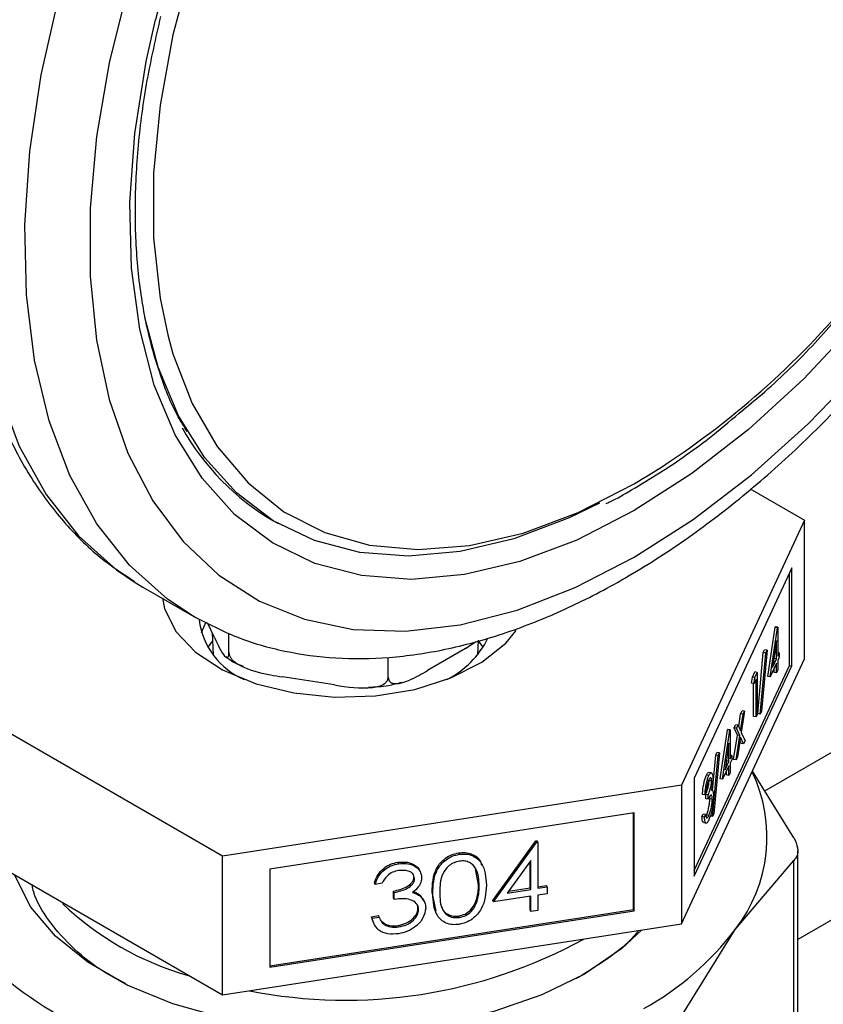
# Model space of a CAD drawing. Extents: x 0.4 to 10.6, y 0.4 to 8.1.
# Drawn here: x 3.9 to 4, y 5.5 to 5.6 of the extents above; entities that cross this region are included whole.
import ezdxf

# ---------------------------------------------------------------- set-up
doc = ezdxf.new("R2010")
doc.units = 0
doc.linetypes.add('SLD-SOLID', pattern=[0])
doc.layers.get('0').update_dxf_attribs({"linetype": 'CONTINUOUS'})

msp = doc.modelspace()

# ---------------------------------------------------------------- linework, layer by layer
at = {"color": 7, "linetype": 'SLD-SOLID'}
for p, q in [((3.970115341356912, 5.578383974205153), (3.974272422702658, 5.575984142226113)), ((3.933614823350132, 5.575935705846421), (3.933968376740725, 5.575731603818465)), ((3.974272422702658, 5.575984142226113), (3.964858380244797, 5.55570189773552)), ((3.974272422702661, 5.565369111671552), (3.974272422702658, 5.575984142226113)), ((3.973302019015689, 5.572339190362777), (3.965828783931824, 5.556238351452599)), ((3.973111876136497, 5.564862069973046), (3.973111876136501, 5.571929533790573)), ((3.973302019015687, 5.564832657954465), (3.973302019015689, 5.572339190362777)), ((3.923037308260771, 5.571229930818693), (3.923624403432007, 5.570878028180939)), ((3.923624403432008, 5.570878028180941), (3.927513490728534, 5.568632905873428)), ((3.92843600206829, 5.568182322670803), (3.928093755010335, 5.567361064108472)), ((3.929106720098852, 5.567003936929171), (3.928583171103348, 5.568131906000611)), ((3.928939172360145, 5.567364913015218), (3.929010854454694, 5.565689305190737)), ((3.930208306591582, 5.565855416321356), (3.930208306591582, 5.567350024306075)), ((3.971461258427099, 5.564040354846433), (3.972017488472263, 5.567794030465327)), ((3.97165140130629, 5.564010942827852), (3.972207631351451, 5.567764618446746)), ((3.972017488472263, 5.567794030465327), (3.972036063493952, 5.567834049737926)), ((3.972207631351451, 5.567764618446746), (3.972017488472263, 5.567794030465327)), ((3.972226206373143, 5.567804637719344), (3.972036063493952, 5.567834049737926)), ((3.972207631351451, 5.567764618446746), (3.972226206373143, 5.567804637719344)), ((3.972226206373143, 5.567804637719344), (3.972226206373143, 5.565579057069141)), ((3.948328343774586, 5.566161616188751), (3.949118567911184, 5.566713959247727)), ((3.949266621436263, 5.565689305190737), (3.949314154624372, 5.566800419234193)), ((3.949679526447861, 5.566261515340927), (3.949325767817744, 5.566760512541727)), ((3.972134760112508, 5.566778178825174), (3.971831027889682, 5.564727658038924)), ((3.972134760112508, 5.565382039111737), (3.972134760112508, 5.566778178825174)), ((3.948328343774586, 5.566161616188751), (3.945417092954833, 5.564480986863705)), ((3.970690497087455, 5.561184555681657), (3.971116701980775, 5.565853315630437)), ((3.970880639966646, 5.561155143663076), (3.971306844859966, 5.565823903611856)), ((3.971403190027421, 5.566031476102694), (3.9709769851341, 5.561362716153913)), ((3.971116701980775, 5.565853315630437), (3.97121304714823, 5.566060888121275)), ((3.971306844859966, 5.565823903611856), (3.971116701980775, 5.565853315630437)), ((3.971403190027421, 5.566031476102694), (3.97121304714823, 5.566060888121275)), ((3.971306844859966, 5.565823903611856), (3.971403190027421, 5.566031476102694)), ((3.972343780136819, 5.56583236587152), (3.972226206373143, 5.565850552625274)), ((3.972226206373143, 5.565579057069141), (3.972343780136819, 5.56583236587152)), ((3.972343780136819, 5.56583236587152), (3.972343780136819, 5.565502650219639)), ((3.929724695487617, 5.550267286703556), (3.904005053188298, 5.565114920162175)), ((3.942407502687762, 5.563968398601942), (3.942407502687762, 5.56549407630943)), ((3.964858380244798, 5.545086867180957), (3.974272422702661, 5.565369111671552)), ((3.965828783931823, 5.54917088763507), (3.973111876136497, 5.564862069973046)), ((3.965828783931822, 5.548731819044286), (3.973302019015687, 5.564832657954465)), ((3.972134760112509, 5.565052323459853), (3.97165140130629, 5.564010942827852)), ((3.971831027889682, 5.564727658038924), (3.972134760112508, 5.565382039111737)), ((3.971926547899441, 5.565372521345466), (3.971944617233317, 5.565411451130317)), ((3.971944617233317, 5.565411451130317), (3.971944617233317, 5.565494508878963)), ((3.972134760112508, 5.565382039111737), (3.971944617233317, 5.565411451130317)), ((3.972134760112507, 5.564310463243119), (3.972134760112509, 5.565052323459853)), ((3.972343780136819, 5.565502650219639), (3.972226206373143, 5.565249341417259)), ((3.972226206373143, 5.565249341417259), (3.972226206373143, 5.564507481200526)), ((3.973111876136497, 5.564862069973046), (3.973302019015687, 5.564832657954465)), ((3.970280009520182, 5.56396826036165), (3.970468413311625, 5.564374170126573)), ((3.970658556190816, 5.564344758107992), (3.970468413311625, 5.564374170126573)), ((3.970470152399372, 5.56393884834307), (3.970658556190816, 5.564344758107992)), ((3.970658556190816, 5.564344758107992), (3.970658556190815, 5.561130030502142)), ((3.971944617233319, 5.564339875261702), (3.971944617233318, 5.564642666887646)), ((3.972134760112507, 5.564310463243119), (3.971944617233319, 5.564339875261702)), ((3.972226206373143, 5.564507481200526), (3.972134760112507, 5.564310463243119)), ((3.938296325927961, 5.563379519730165), (3.934319483351383, 5.563994672757475)), ((3.970220202032756, 5.563509691447448), (3.970280009520182, 5.56396826036165)), ((3.970410344911947, 5.563480279428867), (3.970220202032756, 5.563509691447448)), ((3.970470152399372, 5.56393884834307), (3.970280009520182, 5.56396826036165)), ((3.970376967050989, 5.560962424563319), (3.970376967050989, 5.563485442442442)), ((3.970410344911947, 5.563480279428867), (3.970470152399372, 5.56393884834307)), ((3.970567109930179, 5.563818024498705), (3.970410344911947, 5.563480279428867)), ((3.97056710993018, 5.560933012544736), (3.970567109930179, 5.563818024498705)), ((3.97165140130629, 5.564010942827852), (3.971461258427099, 5.564040354846433)), ((3.969233585826534, 5.560201625455841), (3.969379835392048, 5.56116336125725)), ((3.969378308541915, 5.559873530856645), (3.969569978271238, 5.561133949238667)), ((3.969379835392048, 5.56116336125725), (3.96948863194767, 5.561397759853894)), ((3.969569978271238, 5.561133949238667), (3.969379835392048, 5.56116336125725)), ((3.96967877482686, 5.561368347835313), (3.969432808880285, 5.559750747036878)), ((3.96967877482686, 5.561368347835313), (3.96948863194767, 5.561397759853894)), ((3.969569978271238, 5.561133949238667), (3.96967877482686, 5.561368347835313)), ((3.970658556190815, 5.561130030502142), (3.97056710993018, 5.560933012544736)), ((3.970880639966646, 5.561155143663076), (3.970690497087455, 5.561184555681657)), ((3.9709769851341, 5.561362716153913), (3.970880639966646, 5.561155143663076)), ((3.968887699377778, 5.560103070419514), (3.968996495933401, 5.56033746901616)), ((3.969186638812592, 5.560308056997579), (3.968996495933401, 5.56033746901616)), ((3.969077842256968, 5.560073658400934), (3.969186638812592, 5.560308056997579)), ((3.969186638812592, 5.560308056997579), (3.969378308541915, 5.559873530856645)), ((3.97056710993018, 5.560933012544736), (3.970376967050989, 5.560962424563319)), ((3.967816471753188, 5.556187781972696), (3.96837270179835, 5.55994145759159)), ((3.968006614632378, 5.556158369954114), (3.968562844677539, 5.559912045573009)), ((3.96837270179835, 5.55994145759159), (3.968391276820041, 5.559981476864188)), ((3.968562844677539, 5.559912045573009), (3.96837270179835, 5.55994145759159)), ((3.968581419699231, 5.559952064845607), (3.968391276820041, 5.559981476864188)), ((3.968562844677539, 5.559912045573009), (3.968581419699231, 5.559952064845607)), ((3.968581419699231, 5.559952064845607), (3.968581419699231, 5.557726484195403)), ((3.968848508123219, 5.557669410132396), (3.969133869445472, 5.559545760458814)), ((3.969133869445472, 5.559545760458814), (3.968887699377778, 5.560103070419514)), ((3.969077842256968, 5.560073658400934), (3.968887699377778, 5.560103070419514)), ((3.969324012324663, 5.559516348440233), (3.969077842256968, 5.560073658400934)), ((3.969324012324663, 5.559516348440233), (3.969133869445472, 5.559545760458814)), ((3.969432808880285, 5.559750747036878), (3.969717966081419, 5.559103560083114)), ((3.968489973438596, 5.558925605951436), (3.968186241215769, 5.556875085165187)), ((3.968489973438596, 5.557529466237998), (3.968489973438596, 5.558925605951436)), ((3.969038651002411, 5.557639998113815), (3.969324012324663, 5.559516348440233)), ((3.969378308541915, 5.559392480872358), (3.969147447558033, 5.557874396710462)), ((3.969419026646605, 5.55889857350505), (3.969332891080325, 5.559093826990031)), ((3.969609169525797, 5.558869161486468), (3.969378308541915, 5.559392480872358)), ((3.969609169525797, 5.558869161486468), (3.969419026646605, 5.55889857350505)), ((3.969717966081419, 5.559103560083114), (3.969609169525797, 5.558869161486468)), ((3.96775840335351, 5.558178903228957), (3.967332198460189, 5.553510143280176)), ((3.967471915306863, 5.5580007427567), (3.967568260474319, 5.558208315247538)), ((3.96775840335351, 5.558178903228957), (3.967568260474319, 5.558208315247538)), ((3.967662058186055, 5.557971330738119), (3.96775840335351, 5.558178903228957)), ((3.967226132688356, 5.55530837562677), (3.967471915306863, 5.5580007427567)), ((3.967235853292733, 5.553302570789338), (3.967662058186055, 5.557971330738119)), ((3.967662058186055, 5.557971330738119), (3.967471915306863, 5.5580007427567)), ((3.968186241215769, 5.556875085165187), (3.968489973438596, 5.557529466237998)), ((3.968281761225529, 5.557519948471727), (3.968299830559406, 5.557558878256579)), ((3.968299830559406, 5.557558878256579), (3.968299830559406, 5.557641936005229)), ((3.968489973438596, 5.557529466237998), (3.968299830559406, 5.557558878256579)), ((3.968698993462906, 5.557979792997783), (3.968581419699232, 5.557997979751535)), ((3.968581419699231, 5.557726484195403), (3.968698993462906, 5.557979792997783)), ((3.968698993462906, 5.557650077345901), (3.968581419699233, 5.557396768543523)), ((3.968581419699233, 5.557396768543523), (3.968581419699231, 5.556654908326788)), ((3.968698993462906, 5.557979792997783), (3.968698993462906, 5.557650077345901)), ((3.969038651002411, 5.557639998113815), (3.968848508123219, 5.557669410132396)), ((3.969147447558033, 5.557874396710462), (3.969038651002411, 5.557639998113815)), ((3.967141377408048, 5.55665799138732), (3.966951234528857, 5.556687403405901)), ((3.968489973438596, 5.557199750586116), (3.968006614632378, 5.556158369954114)), ((3.968299830559405, 5.556487302387963), (3.968299830559405, 5.556790094013907)), ((3.968489973438596, 5.556457890369383), (3.968489973438596, 5.557199750586116)), ((3.968581419699231, 5.556654908326788), (3.968489973438596, 5.556457890369383)), ((3.973458042315198, 5.551686014512326), (3.970289964088975, 5.55678903572246)), ((3.965828783931824, 5.556238351452599), (3.965828783931822, 5.548731819044286)), ((3.966951308454952, 5.556440043845962), (3.966761165575761, 5.556469455864542)), ((3.967157470783618, 5.556050265026634), (3.966967327904427, 5.556079677045215)), ((3.968006614632378, 5.556158369954114), (3.967816471753188, 5.556187781972696)), ((3.968489973438596, 5.556457890369383), (3.968299830559405, 5.556487302387963)), ((3.964858380244797, 5.55570189773552), (3.929724695487617, 5.550267286703556)), ((3.964858380244797, 5.55570189773552), (3.964858380244798, 5.545086867180957)), ((3.966739430734996, 5.555159271145303), (3.966647984474362, 5.554962253187898)), ((3.904005053188298, 5.554499889607612), (3.929724695487616, 5.539652256148995)), ((3.966647984474362, 5.554962253187898), (3.96645784159517, 5.554991665206479)), ((3.966706052874039, 5.554660924647533), (3.966706052874039, 5.554990640299414)), ((3.966896195753229, 5.554961228280834), (3.966706052874039, 5.554990640299414)), ((3.966896195753231, 5.554631512628953), (3.966706052874039, 5.554660924647533)), ((3.966896195753231, 5.554631512628953), (3.966896195753229, 5.554961228280834)), ((3.967019582910505, 5.554656376255202), (3.967011912001018, 5.554805073783956)), ((3.967209725789696, 5.554626964236622), (3.967019582910505, 5.554656376255202)), ((3.961236784381159, 5.553587446538149), (3.933346291351244, 5.549273239754706)), ((3.961185835750234, 5.546190681277533), (3.961185835750234, 5.553579565611522)), ((3.961236784381159, 5.546080914129836), (3.961236784381159, 5.553587446538149)), ((3.966418650340612, 5.553299865136095), (3.966510096601248, 5.553496883093501)), ((3.966608793219805, 5.553270453117515), (3.966418650340612, 5.553299865136095)), ((3.966700239480438, 5.553467471074919), (3.966510096601248, 5.553496883093501)), ((3.966554078528458, 5.552837841093096), (3.966744221407648, 5.552808429074515)), ((3.966608793219805, 5.553270453117515), (3.966700239480438, 5.553467471074919)), ((3.966950287849366, 5.553387975204923), (3.966760144970173, 5.553417387223503)), ((3.967235853292733, 5.553302570789338), (3.967045710413543, 5.55333198280792)), ((3.967332198460189, 5.553510143280176), (3.967235853292733, 5.553302570789338)), ((3.950406665634929, 5.546873428469978), (3.953702123212852, 5.551439715172176)), ((3.950457614265854, 5.546763661322281), (3.953753071843777, 5.551329948024478)), ((3.953702123212852, 5.551439715172176), (3.95381217335582, 5.551456738143868)), ((3.953753071843777, 5.551329948024478), (3.953702123212852, 5.551439715172176)), ((3.953753071843777, 5.551329948024478), (3.953863121986746, 5.55134697099617)), ((3.953863121986746, 5.55134697099617), (3.95381217335582, 5.551456738143868)), ((3.953863121986746, 5.55134697099617), (3.953863121986746, 5.547813861713972)), ((3.947832132283592, 5.55041407473434), (3.947781183652666, 5.550523841882037)), ((3.973757729449798, 5.524426404144024), (3.973757729449801, 5.550706447772039)), ((3.929724695487616, 5.539652256148995), (3.929724695487617, 5.550267286703556)), ((3.943199142198814, 5.549697426332679), (3.943148193567888, 5.549807193480378)), ((3.953321336667515, 5.549946428109957), (3.951521835428634, 5.547451702667871)), ((3.953270388036588, 5.547839823462572), (3.953270388036588, 5.54987579584638)), ((3.953321336667515, 5.547730056314874), (3.953321336667515, 5.549946428109957)), ((3.968964770098746, 5.544659582883819), (3.973458042315163, 5.549946498501996)), ((3.973458042317754, 5.523446837408249), (3.973458042315163, 5.549946498501996)), ((3.933346291351244, 5.549273239754706), (3.933346291351242, 5.541766707346394)), ((3.949323094996465, 5.54807980461486), (3.949078276660737, 5.549296746848769)), ((3.944420577851548, 5.548562468942785), (3.944369629220623, 5.548672236090483)), ((3.941402059644395, 5.548110887823516), (3.94135111101347, 5.548220654971214)), ((3.941943844963627, 5.548194693222614), (3.941402059644395, 5.548110887823516)), ((3.942821671165673, 5.547074139825688), (3.942821671165673, 5.547597563423051)), ((3.942872619796598, 5.547487796275353), (3.942821671165673, 5.547597563423051)), ((3.942872619796598, 5.546964372677991), (3.942872619796598, 5.547487796275353)), ((3.946070559528112, 5.546064252665694), (3.945762791470079, 5.547527038797362)), ((3.945813740101004, 5.547417271649665), (3.945762791470079, 5.547527038797362)), ((3.94937404362739, 5.547970037467162), (3.949323094996465, 5.54807980461486)), ((3.951521835428634, 5.547451702667871), (3.953321336667515, 5.547730056314874)), ((3.951617355438394, 5.547584126138013), (3.953270388036588, 5.547839823462572)), ((3.953321336667515, 5.547730056314874), (3.953270388036588, 5.547839823462572)), ((3.953863121986746, 5.547931509788296), (3.954508754480548, 5.548031378660509)), ((3.953863121986746, 5.547813861713972), (3.954559703111475, 5.547921611512812)), ((3.954559703111475, 5.547921611512812), (3.954508754480548, 5.548031378660509)), ((3.954559703111475, 5.547921611512812), (3.954559703111473, 5.54739818791545)), ((3.942872619796598, 5.546964372677991), (3.942821671165673, 5.547074139825688)), ((3.944860622166177, 5.547260721190129), (3.945090603064314, 5.54691266647118)), ((3.944911570797102, 5.547150954042432), (3.944860622166177, 5.547260721190129)), ((3.94515935567783, 5.546813280520605), (3.945108407046904, 5.546923047668303)), ((3.949145477945839, 5.546651680863851), (3.949094529314915, 5.546761448011549)), ((3.950457614265854, 5.546763661322281), (3.950406665634929, 5.546873428469978)), ((3.953321336667515, 5.547206632717512), (3.950457614265854, 5.546763661322281)), ((3.953270388036587, 5.546138696771143), (3.953270388036588, 5.547198751790885)), ((3.953321336667513, 5.546028929623446), (3.953321336667515, 5.547206632717512)), ((3.954559703111473, 5.54739818791545), (3.953863121986747, 5.547290438116611)), ((3.953863121986747, 5.547290438116611), (3.953863121986745, 5.546112735022545)), ((3.933346291351242, 5.541884355420719), (3.961185835750234, 5.546190681277533)), ((3.933346291351242, 5.541766707346394), (3.961236784381159, 5.546080914129836)), ((3.944730169462539, 5.546172144305336), (3.944679220831614, 5.546281911453034)), ((3.953321336667513, 5.546028929623446), (3.953270388036587, 5.546138696771143)), ((3.953863121986745, 5.546112735022545), (3.953321336667513, 5.546028929623446)), ((3.961185835750234, 5.546190681277533), (3.961236784381159, 5.546080914129836)), ((3.941118917305227, 5.545633048334457), (3.941660702624461, 5.545716853733555)), ((3.941265154528296, 5.545236375565017), (3.941118917305227, 5.545633048334457)), ((3.941169865936153, 5.545523281186761), (3.941118917305227, 5.545633048334457)), ((3.941169865936153, 5.545523281186761), (3.941711651255385, 5.545607086585858)), ((3.941711651255385, 5.545607086585858), (3.941660702624461, 5.545716853733555)), ((3.941865196924395, 5.545322692263622), (3.942133555436556, 5.54508460130976)), ((3.947850272417048, 5.545575212443079), (3.947799323786121, 5.545684979590777)), ((3.929724695487616, 5.539652256148995), (3.964858380244798, 5.545086867180957)), ((3.942184504067483, 5.544974834162063), (3.942133555436556, 5.54508460130976)), ((3.943193095487662, 5.54485482272896), (3.943142146856735, 5.544964589876658)), ((3.964471497624904, 5.537421988588521), (3.968964770098746, 5.544659582883819)), ((3.95701643013197, 5.541020317146993), (3.95635581455996, 5.540738499468922))]:
    msp.add_line(p, q, dxfattribs=at)
at = {"color": 8, "linetype": 'SLD-SOLID'}
for p, q in [((3.971226271466985, 5.555280867025761), (3.997945875390931, 5.570705766042848)), ((3.997790445180226, 5.557758172550917), (3.9737577294498, 5.543884381071698))]:
    msp.add_line(p, q, dxfattribs=at)
at = {"color": 8, "linetype": 'SLD-SOLID', "flags": 128}
for points in [[(3.986119324221761, 5.679134135978525), (3.98307853822114, 5.680577002721779), (3.979302406005462, 5.681636710381722), (3.975249465984951, 5.682054770394553), (3.970965639589512, 5.681826445973277), (3.966499464283936, 5.680954324124823), (3.961901543619028, 5.679448286338213), (3.957223973873158, 5.677325396623355), (3.952519753780608, 5.67460970816898), (3.947842184034737, 5.67133199081041), (3.94324426336983, 5.667529382395029), (3.938778088064254, 5.663244967995625), (3.934494261668815, 5.658527291739311), (3.930441321648304, 5.653429806783159), (3.926665189432625, 5.648010269668572), (3.923208650108648, 5.642330085916597), (3.920110867648078, 5.63645361427883), (3.917406941164002, 5.630447437527045), (3.915127507223921, 5.624379608043787), (3.91329839272519, 5.618318876761682), (3.911940322265958, 5.612333914187902), (3.911068683327184, 5.606492532339879), (3.910693351926335, 5.600860916408046), (3.910818580718157, 5.595502874851194), (3.9114429508104, 5.590479116421124), (3.912559387840432, 5.585846562308241), (3.914155242130598, 5.58165770120172), (3.91621243201412, 5.577959994571679), (3.918707648707605, 5.574795338911769), (3.92161262040888, 5.572199591035146), (3.923037308260771, 5.571229930818693)], [(3.927475885622948, 5.568654667145055), (3.9255017077054, 5.56995446872763), (3.922596736004126, 5.572550216604254), (3.92010151931064, 5.575714872264165), (3.918044329427119, 5.579412578894203), (3.916448475136952, 5.583601440000725), (3.91533203810692, 5.588233994113608), (3.914707668014678, 5.593257752543679), (3.914582439222856, 5.598615794100532), (3.914957770623705, 5.604247410032364), (3.915829409562479, 5.610088791880387), (3.917187480021711, 5.616073754454168), (3.919016594520442, 5.622134485736273), (3.921296028460524, 5.62820231521953), (3.923999954944599, 5.634208491971315), (3.927097737405169, 5.640084963609082), (3.930554276729146, 5.645765147361058), (3.934330408944825, 5.651184684475644), (3.938383348965336, 5.656282169431797), (3.942667175360775, 5.660999845688109), (3.947133350666351, 5.665284260087513), (3.951731271331258, 5.669086868502895), (3.956408841077129, 5.672364585861464), (3.961113061169679, 5.67508027431584), (3.965790630915549, 5.677203164030698), (3.970388551580457, 5.678709201817306), (3.974854726886033, 5.679581323665762), (3.979138553281472, 5.679809648087037), (3.983191493301983, 5.679391588074207), (3.986967625517662, 5.678331880414262), (3.990008411518284, 5.676889013671008)], [(3.941488309802414, 5.648265877188842), (3.942242292534417, 5.649205871848169), (3.946199991428059, 5.653737621106765), (3.9503537054048, 5.657846916737688), (3.954649284450663, 5.661480187788032), (3.959030729123546, 5.664590069013287), (3.963440920591581, 5.667136018355729), (3.967822365264464, 5.66908484547215), (3.972117944310328, 5.670411144420743), (3.976271658287068, 5.671097624866399), (3.980229357180711, 5.671135337486673), (3.983939446333657, 5.670523790639885), (3.987353559059949, 5.669270956774424), (3.990427187178985, 5.66739316849569), (3.993120261247727, 5.6649149056456), (3.995397672927163, 5.661868476170421), (3.997229732673197, 5.658293594937277), (3.998592556785267, 5.654236865990116), (3.999468378766901, 5.649751174994733), (3.999845780939172, 5.644894999793232), (3.9997198432876, 5.639731648055928), (3.999092207602073, 5.634328431969045), (3.997971056073594, 5.628755790717431), (3.99637100462692, 5.623086372202057), (3.994312912379619, 5.617394085963526), (3.991823609711582, 5.611753139658192), (3.988935548489986, 5.606237071647857), (3.985686379009572, 5.600917792314775), (3.982118459163485, 5.595864646599842), (3.978278302243346, 5.591143509985244), (3.974215970567373, 5.5868159297068), (3.969984422841499, 5.582938322391619), (3.965638823761648, 5.579561238581092), (3.961235824857563, 5.576728703727272), (3.961235824857563, 5.576728703727272)], [(3.961235824857563, 5.576728703727272), (3.956832825953478, 5.574477644253783), (3.952487226873627, 5.572837406163414), (3.948255679147753, 5.571829372468093), (3.944193347471781, 5.571466684428628), (3.940353190551642, 5.571754070238273), (3.936785270705554, 5.5726877833835), (3.933536101225141, 5.57425565148553), (3.930648040003544, 5.576437234985909), (3.928158737335508, 5.579204093607405), (3.926100645088207, 5.582520157116525), (3.924500593641532, 5.58634219555416), (3.923379442113054, 5.590620382804221), (3.922751806427526, 5.59529894615326), (3.922625868775955, 5.600316893373082), (3.923003270948226, 5.605608807847715), (3.92387909292986, 5.611105701379042), (3.924599862347089, 5.614313939425085)], [(3.925524092910941, 5.590184506757211), (3.925926303963384, 5.588741519413184), (3.927392269793065, 5.584936754918665), (3.929315911646921, 5.581624176999417), (3.931671215568853, 5.578848582589122), (3.934426330113804, 5.576647506840692), (3.937543997083909, 5.575050715527715), (3.940982055381703, 5.574079802513429), (3.944694011166643, 5.573747897730768), (3.948629666604538, 5.574059489622538), (3.952735798707144, 5.575010364442935), (3.956956879081777, 5.576587663241223), (3.961235824857563, 5.578770055756986)]]:
    msp.add_lwpolyline(points, dxfattribs=at)
at = {"color": 7, "linetype": 'SLD-SOLID', "flags": 128}
for points in [[(3.961235824857563, 5.573156337675272), (3.965746474632629, 5.576042689600183), (3.970204241163208, 5.579460020160281), (3.974556861212505, 5.583368264279244), (3.97875330429008, 5.587721601368119), (3.982744370937692, 5.592468992529833), (3.986483269547966, 5.597554778943594), (3.989926164953205, 5.602919334413682), (3.993032692352649, 5.608499764432069), (3.995766430552868, 5.614230643559025), (3.998095328972942, 5.62004478247658), (3.99999208340823, 5.625874015721843), (4.001434456147196, 5.631650000864733), (4.002405536688251, 5.637305019760482), (4.002893939999917, 5.642772772482971), (4.002893939999917, 5.647989154630742), (4.002405536688251, 5.652893008892498), (4.001434456147196, 5.657426842060654), (3.99999208340823, 5.661537499086639), (3.998095328972942, 5.665176786275231), (3.995766430552867, 5.668302036311577), (3.993032692352649, 5.670876608496444), (3.989926164953205, 5.672870318324918), (3.986483269547966, 5.674259791372126), (3.982744370937692, 5.675028737336997), (3.978753304290079, 5.675168141031149), (3.974556861212505, 5.674676368073722), (3.970204241163207, 5.673559184053012), (3.965746474632629, 5.671829686930212), (3.961235824857563, 5.66950815347779), (3.956725175082497, 5.666621801552878), (3.952267408551919, 5.663204470992781), (3.947914788502622, 5.659296226873818), (3.943718345425048, 5.654942889784943), (3.939727278777435, 5.65019549862323), (3.93598838016716, 5.645109712209468), (3.932545484761922, 5.639745156739379), (3.929438957362478, 5.634164726720993), (3.92670521916226, 5.628433847594036), (3.924376320742184, 5.622619708676481), (3.922479566306897, 5.616790475431219), (3.92103719356793, 5.611014490288328), (3.920066113026876, 5.605359471392579), (3.91957770971521, 5.599891718670091), (3.91957770971521, 5.59467533652232), (3.920066113026877, 5.589771482260565), (3.921037193567931, 5.585237649092407), (3.922479566306897, 5.581126992066422), (3.924376320742185, 5.57748770487783), (3.92670521916226, 5.574362454841484), (3.929438957362478, 5.571787882656618), (3.932545484761923, 5.569794172828144), (3.935988380167161, 5.568404699780936), (3.939727278777435, 5.567635753816064), (3.943718345425048, 5.567496350121913), (3.947914788502623, 5.567988123079339), (3.952267408551919, 5.56910530710005), (3.956725175082499, 5.57083480422285), (3.961235824857563, 5.573156337675272)], [(3.970616716248652, 5.667908288123567), (3.969735851007983, 5.667654126710127), (3.965514770633351, 5.666076827911839), (3.961235824857563, 5.663894435396076), (3.956956879081776, 5.661136462277754), (3.952735798707144, 5.65784020541204), (3.948629666604538, 5.654050241018368), (3.944694011166643, 5.64981782186354), (3.940982055381702, 5.645200184155976), (3.937543997083908, 5.64025977352419), (3.934426330113804, 5.63506340054678), (3.931671215568852, 5.629681337253973), (3.929315911646921, 5.624186366818962), (3.927392269793065, 5.618652799290344), (3.925926303963384, 5.613155466676201), (3.924937838830882, 5.607768710969553), (3.924440241690782, 5.602565378800439), (3.924440241690782, 5.597615836310213), (3.924937838830882, 5.592987017570197), (3.925524092910941, 5.590184506757211)], [(3.958571390673992, 5.577290703131016), (3.956246625320681, 5.576172473517637), (3.952020356192679, 5.574577276290162), (3.947905006573694, 5.57359692315398), (3.943954226339625, 5.573244194511481), (3.940219519952763, 5.573523688719946), (3.936749575022356, 5.574431762144938), (3.933589627587172, 5.575956576660642), (3.930780872394544, 5.578078253977942), (3.928359925863844, 5.580769134788323), (3.926358348735463, 5.583994139345247), (3.924802234628285, 5.587711224782307), (3.923781662930078, 5.591523616695694)], [(3.925123629742775, 5.570012543254101), (3.925279890202491, 5.56923047578864), (3.926135802661353, 5.567483259071015), (3.927643736590941, 5.565889798041303), (3.929728077887438, 5.564529995489248), (3.932284308974777, 5.563472037592857), (3.93518424975232, 5.56276897477861)], [(3.93518424975232, 5.56276897477861), (3.938282485080165, 5.562456061551948), (3.941423656502074, 5.562548988688501), (3.944450252566577, 5.563043096433612), (3.947210507109044, 5.563913608161728), (3.94956600944091, 5.565116872779864), (3.951398644839542, 5.566592553575678), (3.952195730286508, 5.567560793641604)], [(3.928951708073214, 5.566760512541726), (3.928603454599423, 5.566270289468368), (3.928597949443097, 5.566261515340927)], [(3.957419121389057, 5.541238554879704), (3.954160948562518, 5.539645511184597), (3.950493008990327, 5.538383781010242), (3.946515354502407, 5.53748778106671), (3.942336485144218, 5.536981951896764), (3.938070389578353, 5.536880091201562), (3.933833435770967, 5.537184977475337), (3.929741196777011, 5.53788829421532), (3.925905298208568, 5.538970856774254), (3.922430373379146, 5.540403135667563), (3.919411209179638, 5.542146062060707), (3.916930160539033, 5.544152093465153), (3.915054903996635, 5.546366510573521), (3.913836591662492, 5.54872890985965), (3.913793895638781, 5.548848911145414)], [(3.961805577620987, 5.544614648142955), (3.960289319612624, 5.543209640819183), (3.957419121389057, 5.541238554879704)]]:
    msp.add_lwpolyline(points, dxfattribs=at)
at = {"color": 7, "linetype": 'SLD-SOLID'}
for centre, radius, start, end in [((4.012977248937678, 5.591529378868509), 0.0912671828224072, 141.5630697489994, 165.5433871068597), ((3.943340529412167, 5.592464059141712), 0.01917748213554281, 209.31681715377, 239.5263554118219), ((3.933685160692845, 5.569116368434884), 0.005803231167168187, 187.5513779043176, 246.6575011141748), ((3.943648190421669, 5.570158767626238), 0.007148819709004157, 296.982221431118, 333.3902538971718), ((3.959882160355364, 5.551745967716129), 0.01152001083949858, 322.0381248490008, 25.66830651522955), ((3.933585649207633, 5.563581718705478), 0.02337498936223776, 226.4090052997389, 253.8410838715914), ((3.932107913139353, 5.563970661308847), 0.02987539503766723, 220.2697768998919, 259.735600002954), ((3.951328802794025, 5.55799912587297), 0.02211268301072067, 298.755437165269, 322.8967643700315), ((3.939147524472502, 5.577074469851206), 0.03782724410213641, 258.7752382092452, 298.810839656493)]:
    msp.add_arc(centre, radius, start, end, dxfattribs=at)
at = {"color": 8, "linetype": 'SLD-SOLID'}
msp.add_arc((3.927726720929336, 5.634817162335583), 0.06530036907939638, 300.8741028185531, 318.6973831857142, dxfattribs=at)
at = {"color": 7, "linetype": 'SLD-SOLID'}
for points, knots in [([(3.986358273901834, 5.678911684402928), (3.985991509495613, 5.679152724441913), (3.984566329935739, 5.680089362051359), (3.981764520358694, 5.681164329471327), (3.978014414421051, 5.682112478217563), (3.97402951023223, 5.682456155380278), (3.96986491222781, 5.682239114619038), (3.965544558800234, 5.681445725664142), (3.961110549128452, 5.680081543874919), (3.956609300820028, 5.678156743299213), (3.952090877676809, 5.675692442306234), (3.947604727051581, 5.672717658443262), (3.943197371262814, 5.669267071291505), (3.938912112267254, 5.665379064319365), (3.934789245842592, 5.661094486437205), (3.930867182687647, 5.656456946840859), (3.927182496447244, 5.651512633710182), (3.923769788650126, 5.646310075873094), (3.920661460810684, 5.640899822797033), (3.917887547881754, 5.63533423003282), (3.915475313996168, 5.629666799433884), (3.913449044224647, 5.623951633062648), (3.911829886967966, 5.618242705198092), (3.910635925638862, 5.612593605757439), (3.909882230673901, 5.607057190724632), (3.90958096835311, 5.601685454816455), (3.909741414277587, 5.596529671770106), (3.910369668153286, 5.591642205066588), (3.911466850581928, 5.587076061248982), (3.91302815982654, 5.582887390810464), (3.91503491862884, 5.579124563423975), (3.917471959428901, 5.575856771709213), (3.920111583025024, 5.573197239536349), (3.922093478456451, 5.571896070214243), (3.922993069835162, 5.571305463522361)], [0, 0, 0, 0, 0.01064913613160606, 0.04138059988280091, 0.0721175405542754, 0.1030662436673322, 0.1343749535804921, 0.1660816536098661, 0.1981284783930282, 0.2304085200315921, 0.262814163028049, 0.2952628345241294, 0.327696199077364, 0.3600963056701738, 0.392458964288251, 0.4247877122696915, 0.4570901001283063, 0.4893756341901866, 0.5216547361458579, 0.5539381384011035, 0.5862334057475634, 0.6185517619020576, 0.6509043466501231, 0.6833016990831848, 0.7157526239032153, 0.7482619255532666, 0.7808262559435222, 0.8134272054972992, 0.8460005288859669, 0.8784547994149461, 0.9106652623026206, 0.9425046672163274, 0.9739026061273259, 1, 1, 1, 1]), ([(3.960510808905517, 5.571553880852624), (3.961306942666664, 5.572028447087156), (3.963606538222303, 5.57339920971153), (3.96737339532964, 5.57605050983899), (3.971748489863569, 5.579632303953558), (3.975988670660584, 5.58364639431618), (3.980054687869951, 5.588042228889565), (3.983908608762569, 5.592777803197709), (3.987514456593316, 5.59780554712316), (3.990838265330816, 5.60307645539825), (3.993848319986258, 5.608539337681157), (3.996515399763183, 5.614141449403319), (3.998813124622895, 5.61982904503963), (4.000718154970613, 5.625548010906374), (4.002210272071999, 5.631244444389126), (4.003272313516041, 5.636864947523031), (4.003890102481055, 5.642356927733715), (4.004052334432827, 5.647668628587342), (4.003750660784511, 5.652748660063603), (4.002980156909154, 5.657544280706883), (4.00174175164328, 5.662002415578636), (4.000042087341869, 5.666065565505384), (3.997906259510936, 5.669691052202049), (3.995342286333444, 5.672794139289453), (3.992952519427593, 5.675030177571158), (3.991307608661494, 5.676014972868836), (3.990767798518789, 5.676338153007925)], [0, 0, 0, 0, 0.02312326859992597, 0.06679049212483916, 0.1104218085156249, 0.1540051468474486, 0.1975387210673079, 0.2410293335989112, 0.2844881569519587, 0.3279284596792402, 0.3713644894595287, 0.4148093102903193, 0.4582746628255578, 0.5017756587086095, 0.5453271440389122, 0.5889428082637808, 0.6326332842307216, 0.676402451868596, 0.7202408434530981, 0.7641085658347612, 0.8079071067521442, 0.8514983349286889, 0.8947068517317643, 0.9373751790074781, 0.9794484210004089, 1, 1, 1, 1]), ([(3.927009699330188, 5.582791084648625), (3.926775145357282, 5.583159782450752), (3.925919777933797, 5.584504343300198), (3.924834707412852, 5.58730745575945), (3.92378020224887, 5.591140047285569), (3.923169343259502, 5.595360530227985), (3.92297667650421, 5.599883150097), (3.923225533232105, 5.604670040112896), (3.923859996752673, 5.609571991897342), (3.924627513716168, 5.612921697620327), (3.925001642324982, 5.614554522432915)], [0, 0, 0, 0, 0.05200432021912717, 0.1896484670244849, 0.3263917493022097, 0.4626299897683609, 0.5986562452695694, 0.7346374173053193, 0.870648156826783, 1, 1, 1, 1]), ([(3.969553043618912, 5.584430177120209), (3.970112586466747, 5.584890143937246), (3.972002418810564, 5.586443662441289), (3.974427920165208, 5.588807178828207), (3.976205997473382, 5.590830124819769), (3.976763322514827, 5.591464202119672)], [0, 0, 0, 0, 0.2240711674256029, 0.7567909073554927, 1, 1, 1, 1]), ([(3.961028677442688, 5.578312210950513), (3.961747293371896, 5.578743050344341), (3.963830208567569, 5.579991842479092), (3.966697943912822, 5.581983033472665), (3.968786695888346, 5.583773330363978), (3.969553043618911, 5.584430177120209)], [0, 0, 0, 0, 0.2500802291503514, 0.7248599540631177, 1, 1, 1, 1]), ([(3.959077392583769, 5.577261676973613), (3.959176644994191, 5.577306987446996), (3.95982556764698, 5.577603232066766), (3.960476935766533, 5.577987075872174), (3.961028677442688, 5.578312210950513)], [0, 0, 0, 0, 0.1529495233300442, 1, 1, 1, 1]), ([(3.927478269354118, 5.568663493956345), (3.92856877113748, 5.568092423469125), (3.930781039286298, 5.566933909958297), (3.934460801888045, 5.565886356585072), (3.938374383989824, 5.56535373793476), (3.942488380298358, 5.565401983141898), (3.946765112775564, 5.566020333497026), (3.951169547746372, 5.567211947175506), (3.955582588303302, 5.568941838369191), (3.95870645218194, 5.570520759625608), (3.960323327311235, 5.571446534443682), (3.960510808905517, 5.571553880852624)], [0, 0, 0, 0, 0.1179057942841195, 0.2391919364420457, 0.3610659303672138, 0.4842278568461352, 0.6089618592655359, 0.735138357848216, 0.8623715540185992, 0.9840415626391542, 1, 1, 1, 1]), ([(3.929106720098852, 5.567003936929171), (3.92937176186932, 5.56643289665244), (3.929684734078277, 5.565758588838635), (3.930015867430586, 5.56546059179279), (3.930118587414312, 5.565458046730043), (3.930183517217543, 5.565572862940291), (3.930206502329532, 5.565718168976021), (3.930207964802588, 5.56582941697606), (3.930208306591582, 5.565855416321356)], [0, 0, 0, 0, 0.6219717986856376, 0.7344498469034071, 0.8475622337175914, 0.9133730148502901, 0.9797547380792816, 1, 1, 1, 1]), ([(3.930208306591582, 5.565855416321356), (3.930217549720596, 5.565780994385507), (3.930235991755728, 5.565632506578693), (3.930395920462601, 5.565371765174469), (3.930749138285326, 5.565036457971261), (3.931751891370777, 5.564494263267134), (3.933017262312259, 5.564204856789178), (3.934013720898574, 5.564044024121908), (3.934319483351383, 5.563994672757475)], [0, 0, 0, 0, 0.05502524736477371, 0.109787231509219, 0.2013923559365548, 0.3611948656972433, 0.8039831986859374, 1, 1, 1, 1]), ([(3.929994068599659, 5.565552385346942), (3.930176689571867, 5.565406236530058), (3.930545617061722, 5.565110989409718), (3.931040780362816, 5.564912941396261), (3.931290835327086, 5.564812928150491)], [0, 0, 0, 0, 0.4950050544604796, 1, 1, 1, 1]), ([(3.942407502687762, 5.563968398601942), (3.942414269127822, 5.563899312610894), (3.942427769634532, 5.563761471164347), (3.942544845573553, 5.563593054637411), (3.942803418965926, 5.563461655742951), (3.943537485171923, 5.563498338073313), (3.944463800991509, 5.563939414691102), (3.945193259304329, 5.564353825321315), (3.945417092954833, 5.564480986863705)], [0, 0, 0, 0, 0.05502524736477886, 0.109787231509217, 0.2013923559365291, 0.361194865697255, 0.8039831986859773, 0.9999999999999999, 0.9999999999999999, 0.9999999999999999, 0.9999999999999999]), ([(3.938296325927961, 5.563379519730165), (3.939285475281476, 5.563226497863355), (3.940453503466659, 5.563045803357769), (3.94168930996156, 5.563270063000597), (3.942072666159777, 5.563429525776041), (3.94231498748436, 5.563646747931795), (3.94240076909012, 5.563828305611741), (3.942406227113872, 5.563941860194098), (3.942407502687762, 5.563968398601942)], [0, 0, 0, 0, 0.6219717986856476, 0.734449846903394, 0.8475622337175943, 0.9133730148503019, 0.9797547380792794, 1, 1, 1, 1]), ([(3.940896985227716, 5.563207876244531), (3.941415296393829, 5.563235643280424), (3.942298655340581, 5.563282966705396), (3.943106042661252, 5.56350318143356), (3.943439695193566, 5.563594185094162)], [0, 0, 0, 0, 0.5867503442615241, 0.9999999999999999, 0.9999999999999999, 0.9999999999999999, 0.9999999999999999]), ([(3.966761165575761, 5.556469455864542), (3.966803263210247, 5.556550365166571), (3.966872287195498, 5.556683025410738), (3.966926695457432, 5.55666950173231), (3.966947920194601, 5.556664226126915)], [0, 0, 0, 0, 0.6098986364424789, 1, 1, 1, 1]), ([(3.966951308454952, 5.556440043845962), (3.966992564740749, 5.556514954988558), (3.967075032888352, 5.556664696610847), (3.967173724789458, 5.556670783304663), (3.967236396569744, 5.556525440606669), (3.967244745639242, 5.556339096988482), (3.967248917044254, 5.556245995032275)], [0, 0, 0, 0, 0.280084961144843, 0.5598683320862508, 0.7800991540776885, 1, 1, 1, 1]), ([(3.96645784159517, 5.554991665206479), (3.966469582511027, 5.55514059284877), (3.966493026818698, 5.555437972159668), (3.966570893869713, 5.555879001719386), (3.966665102999186, 5.556238890719249), (3.966729135672102, 5.556392579107182), (3.966761165575761, 5.556469455864542)], [0, 0, 0, 0, 0.2802877402647672, 0.5596796791472771, 0.7797465447966919, 1, 1, 1, 1]), ([(3.966647984474362, 5.554962253187898), (3.966659725390218, 5.555111180830189), (3.966683169697888, 5.555408560141087), (3.966761036748905, 5.555849589700806), (3.966855245878377, 5.556209478700668), (3.966919278551293, 5.556363167088602), (3.966951308454952, 5.556440043845962)], [0, 0, 0, 0, 0.2802877402650634, 0.5596796791477084, 0.7797465447964829, 1, 1, 1, 1]), ([(3.966706052874039, 5.554990640299414), (3.96676360070641, 5.55513146312059), (3.966849912122882, 5.555342672069152), (3.966934396404863, 5.555713054857238), (3.966963213723025, 5.55593526047506), (3.966965956805465, 5.556031548537968), (3.966967327904427, 5.556079677045215)], [0, 0, 0, 0, 0.4993829574375847, 0.7489847774023349, 0.8745328590609024, 1, 1, 1, 1]), ([(3.966952533181658, 5.556112966827438), (3.966926034379238, 5.55604925601203), (3.966873116885961, 5.55592202699267), (3.966788933489793, 5.555579659068548), (3.966758207242021, 5.555318725236826), (3.966739430734996, 5.555159271145303)], [0, 0, 0, 0, 0.2806216957956073, 0.5603950120191429, 1, 1, 1, 1]), ([(3.966896195753229, 5.554961228280834), (3.966953743585599, 5.555102051102008), (3.967040055002071, 5.555313260050571), (3.967124539284056, 5.555683642838656), (3.967153356602215, 5.555905848456479), (3.967156099684656, 5.556002136519388), (3.967157470783618, 5.556050265026634)], [0, 0, 0, 0, 0.4993829574370227, 0.7489847774023153, 0.874532859060652, 1, 1, 1, 1]), ([(3.967157470783618, 5.556050265026634), (3.967152308840893, 5.556123298192291), (3.967141943372604, 5.556269952853733), (3.967063916485039, 5.556309918849148), (3.96699474040451, 5.556187599179139), (3.966952533181658, 5.556112966827439)], [0, 0, 0, 0, 0.2788856770552985, 0.5600179614481634, 1, 1, 1, 1]), ([(3.967248917044254, 5.556245995032275), (3.967247259985292, 5.556168148886945), (3.96724394719124, 5.556012518789684), (3.967207235062781, 5.555686710130404), (3.967159222994296, 5.555464121774215), (3.967129914432758, 5.555328244592899)], [0, 0, 0, 0, 0.2805082111733723, 0.5607923167252703, 1, 1, 1, 1]), ([(3.967129914432758, 5.555328244592899), (3.967153594382841, 5.555339994467085), (3.967195892257512, 5.555360982463425), (3.967226758017302, 5.555312963689452), (3.967240343957318, 5.555291827641375)], [0, 0, 0, 0, 0.5598378232315517, 1, 1, 1, 1]), ([(3.967240343957318, 5.555291827641375), (3.967259822060751, 5.555235331398976), (3.967294637984878, 5.555134347804978), (3.96729917382817, 5.554938119604423), (3.96730117205033, 5.554851673156977)], [0, 0, 0, 0, 0.5594596128352756, 1, 1, 1, 1]), ([(3.966760144970173, 5.553417387223503), (3.966795469358197, 5.553501013618021), (3.966865987534372, 5.553667957226994), (3.966951572959183, 5.554018366424969), (3.967009286591741, 5.554372385233459), (3.967016153276055, 5.554561780758126), (3.967019582910505, 5.554656376255202)], [0, 0, 0, 0, 0.2805889776894117, 0.5601405733598128, 0.7803077914328918, 1, 1, 1, 1]), ([(3.967209725789696, 5.554626964236622), (3.967208235655905, 5.554679804468408), (3.967205254894314, 5.554785502449636), (3.96717365529894, 5.554920441265038), (3.967078767805832, 5.554993036262236), (3.966969238564539, 5.554776149785368), (3.966896195753231, 5.554631512628953)], [0, 0, 0, 0, 0.1255717492344863, 0.2511851281566477, 0.5006306741258626, 1, 1, 1, 1]), ([(3.96730117205033, 5.554851673156977), (3.967293901730348, 5.554678132670825), (3.967279358198432, 5.554330982668442), (3.967183546357097, 5.553778217281492), (3.967067098121741, 5.553338226691066), (3.966988149040719, 5.553149267786196), (3.966948654880424, 5.55305474137523)], [0, 0, 0, 0, 0.2793455463850467, 0.5588022094625585, 0.7792914618430897, 1, 1, 1, 1]), ([(3.966950287849366, 5.553387975204923), (3.966985612237389, 5.553471601599441), (3.967056130413563, 5.553638545208414), (3.967141715838377, 5.553988954406388), (3.967199429470928, 5.554342973214879), (3.967206296155245, 5.554532368739546), (3.967209725789696, 5.554626964236622)], [0, 0, 0, 0, 0.280588977689097, 0.5601405733593254, 0.7803077914325053, 1, 1, 1, 1]), ([(3.966558552597786, 5.552867858421468), (3.966540781068097, 5.552863286238803), (3.966491459843716, 5.552850597086486), (3.966444865226667, 5.5530228387317), (3.9664273948548, 5.553207457283598), (3.966418650340612, 5.553299865136095)], [0, 0, 0, 0, 0.2195686506036064, 0.6093676162122542, 1, 1, 1, 1]), ([(3.966948654880424, 5.55305474137523), (3.966901880640713, 5.55296670373077), (3.966808456190487, 5.552790861887407), (3.966698249876899, 5.552800836668093), (3.966634137511815, 5.552987356204305), (3.966617247329451, 5.553176020322), (3.966608793219805, 5.553270453117515)], [0, 0, 0, 0, 0.2798764029710213, 0.5590106699744595, 0.7792698699943885, 1, 1, 1, 1]), ([(3.966700239480438, 5.553467471074919), (3.966709567860282, 5.553394105583834), (3.966726205050295, 5.553263258037314), (3.966763615999276, 5.553215888401221), (3.966780050837377, 5.553195078656442)], [0, 0, 0, 0, 0.5606944343825891, 1, 1, 1, 1]), ([(3.966780050837377, 5.553195078656442), (3.96680931989185, 5.553200242615445), (3.966861707454748, 5.553209485388465), (3.96692316623433, 5.553333325052249), (3.966950287849366, 5.553387975204923)], [0, 0, 0, 0, 0.5587023494509669, 0.9999999999999999, 0.9999999999999999, 0.9999999999999999, 0.9999999999999999]), ([(3.973458042315198, 5.551686014512326), (3.973576901861998, 5.551418024242361), (3.973814725142057, 5.550881808795285), (3.973743711143547, 5.550295375758765), (3.973535712192088, 5.550041353981148), (3.973458042315163, 5.549946498501996)], [0, 0, 0, 0, 0.3850076531607148, 0.770352785176096, 0.9999999999999999, 0.9999999999999999, 0.9999999999999999, 0.9999999999999999]), ([(3.945762791470079, 5.547527038797362), (3.945786208166918, 5.548140016026007), (3.945815516798995, 5.548907226029601), (3.946377925484124, 5.549760905504803), (3.946769764130173, 5.550126179229047), (3.947251801406545, 5.550405585147728), (3.947604726494114, 5.550484423772592), (3.947781183652666, 5.550523841882037)], [0, 0, 0, 0, 0.4986937351723076, 0.6241713467884642, 0.749477584355494, 0.8747426148623418, 1, 1, 1, 1]), ([(3.947781183652666, 5.550523841882037), (3.947959658180413, 5.550539648929949), (3.948316608529936, 5.550571263140381), (3.948949364855221, 5.550398442855198), (3.949462087571826, 5.550056338244801), (3.949523123124405, 5.549668889768916), (3.949538404682506, 5.549571883743003)], [0, 0, 0, 0, 0.2151332887928976, 0.4302681374087226, 0.8573554233242489, 1, 1, 1, 1]), ([(3.94135111101347, 5.548220654971214), (3.941420671603492, 5.548427681024228), (3.941559570467453, 5.548841071473688), (3.942020903985077, 5.549346244539461), (3.942579058281718, 5.54968169012418), (3.942958428218731, 5.549765347211506), (3.943148193567888, 5.549807193480378)], [0, 0, 0, 0, 0.2802877402650001, 0.5596796791476194, 0.7797465447966884, 1, 1, 1, 1]), ([(3.943148193567888, 5.549807193480378), (3.943393768626926, 5.549823333587742), (3.94388465431441, 5.549855596423108), (3.944453407177563, 5.549610989533518), (3.944765212328766, 5.549339200998421), (3.94480610206946, 5.549161205525627), (3.944811675000302, 5.54913694622627)], [0, 0, 0, 0, 0.3437252883114901, 0.687080459715729, 0.9573516748309722, 1, 1, 1, 1]), ([(3.945813740101004, 5.547417271649665), (3.945837156797843, 5.548030248878312), (3.94586646542992, 5.548797458881907), (3.94642887411505, 5.549651138357103), (3.946820712761098, 5.550016412081352), (3.947302750037471, 5.550295818000031), (3.947655675125039, 5.550374656624895), (3.947832132283592, 5.55041407473434)], [0, 0, 0, 0, 0.49869373517233, 0.62417134678851, 0.7494775843554535, 0.8747426148624485, 1, 1, 1, 1]), ([(3.947850272417048, 5.549893457121321), (3.947711977034273, 5.549860244766854), (3.947435284540422, 5.549793795627338), (3.946946069148991, 5.549483124968789), (3.946368459946097, 5.548696334505906), (3.946360704718594, 5.547980913076022), (3.946355525420237, 5.54750312167219)], [0, 0, 0, 0, 0.1254207341466949, 0.250933726170439, 0.499739018728677, 1, 1, 1, 1]), ([(3.947832132283592, 5.55041407473434), (3.948009850071811, 5.550429543439796), (3.948365286936792, 5.550460480962863), (3.94901312222927, 5.55029440256786), (3.949829021355807, 5.549569087342969), (3.949881096958544, 5.548658870348424), (3.949915828946623, 5.548051798242833)], [0, 0, 0, 0, 0.1256155823162433, 0.251232075407575, 0.5006068626431445, 0.9999999999999999, 0.9999999999999999, 0.9999999999999999, 0.9999999999999999]), ([(3.94937404362739, 5.547970037467162), (3.949351353167204, 5.548440165097207), (3.949317365325366, 5.549144365162058), (3.94875415490845, 5.54976054978988), (3.948264692888455, 5.54992051919828), (3.947988359260114, 5.549902474332178), (3.947850272417048, 5.549893457121321)], [0, 0, 0, 0, 0.5000736857980083, 0.7490559998252168, 0.874600623245716, 1, 1, 1, 1]), ([(3.941402059644395, 5.548110887823516), (3.941471620234418, 5.548317913876531), (3.941610519098379, 5.54873130432599), (3.942071852616003, 5.549236477391763), (3.942630006912644, 5.549571922976482), (3.943009376849657, 5.549655580063808), (3.943199142198814, 5.549697426332679)], [0, 0, 0, 0, 0.2802877402650984, 0.5596796791474902, 0.7797465447967323, 0.9999999999999999, 0.9999999999999999, 0.9999999999999999, 0.9999999999999999]), ([(3.943206398252197, 5.549175125129056), (3.943049402635008, 5.549140331175326), (3.94273588603205, 5.54907084845745), (3.942237130502297, 5.548738115427801), (3.942055088832777, 5.548400814495967), (3.941943844963627, 5.548194693222614)], [0, 0, 0, 0, 0.2806216957945206, 0.5603950120190387, 1, 1, 1, 1]), ([(3.943199142198814, 5.549697426332679), (3.94344357045444, 5.549713051428697), (3.943932163769958, 5.54974428479592), (3.944516876832852, 5.549506845380642), (3.944888183983662, 5.549119197984242), (3.944937649136767, 5.54880247332198), (3.944962363170782, 5.548644229718456)], [0, 0, 0, 0, 0.2800849611446263, 0.5598683320862522, 0.7800991540777172, 1, 1, 1, 1]), ([(3.944420577851548, 5.548562468942785), (3.94438999524743, 5.548691333422134), (3.944328583676227, 5.548950100468869), (3.943866303186094, 5.549208908041182), (3.943456460458655, 5.549187926714728), (3.943206398252197, 5.549175125129056)], [0, 0, 0, 0, 0.278885677055014, 0.5600179614473957, 1, 1, 1, 1]), ([(3.942821671165673, 5.547597563423051), (3.943162620817584, 5.547677032986847), (3.943673984081665, 5.54779622306465), (3.944174522248729, 5.5481726763413), (3.944345254215365, 5.54845327575852), (3.944361505965681, 5.548599265004739), (3.944369629220623, 5.548672236090483)], [0, 0, 0, 0, 0.499382957437329, 0.7489847774022579, 0.874532859060856, 1, 1, 1, 1]), ([(3.942872619796598, 5.547487796275353), (3.943213569448509, 5.54756726583915), (3.943724932712591, 5.547686455916953), (3.944225470879654, 5.548062909193604), (3.944396202846291, 5.548343508610825), (3.944412454596607, 5.548489497857043), (3.944420577851548, 5.548562468942785)], [0, 0, 0, 0, 0.4993829574377835, 0.7489847774024552, 0.874532859060945, 1, 1, 1, 1]), ([(3.944962363170782, 5.548644229718455), (3.944952545708458, 5.548524797860963), (3.944932918627248, 5.548286029563331), (3.944715412825508, 5.547860727124604), (3.944430959052645, 5.547627579393129), (3.94425731665044, 5.547485256330389)], [0, 0, 0, 0, 0.280508211173253, 0.5607923167250354, 0.9999999999999999, 0.9999999999999999, 0.9999999999999999, 0.9999999999999999]), ([(3.922289969930998, 5.540525922551961), (3.921784369587553, 5.540784738412034), (3.920268739556481, 5.541560586559945), (3.918257065005931, 5.543172193923426), (3.916406977031051, 5.545259820655673), (3.91537467400037, 5.546931909989421), (3.915182401997518, 5.547883681323705), (3.9151449750412, 5.548068949608345)], [0, 0, 0, 0, 0.1328658288159063, 0.3982897616018969, 0.6714257533870885, 0.936040953478847, 1, 1, 1, 1]), ([(3.94425731665044, 5.547485256330389), (3.944397611608663, 5.547444620054137), (3.944648210893672, 5.547372034254165), (3.944831079120375, 5.547218523618141), (3.944911570797102, 5.547150954042432)], [0, 0, 0, 0, 0.5598378232324002, 1, 1, 1, 1]), ([(3.944325831154083, 5.547551001713311), (3.944423406042274, 5.547521575613317), (3.944630406163413, 5.547459149651305), (3.944781009583287, 5.547329341104138), (3.944860622166177, 5.547260721190129)], [0, 0, 0, 0, 0.471375995594935, 1, 1, 1, 1]), ([(3.946355525420237, 5.54750312167219), (3.946360014760773, 5.547026696762567), (3.94636673652162, 5.546313359407699), (3.946947096384204, 5.545707487877073), (3.947435868616566, 5.545548595925819), (3.947712178014289, 5.545566342852477), (3.947850272417048, 5.545575212443079)], [0, 0, 0, 0, 0.5003022354730188, 0.7490881901394068, 0.8745988489230557, 1, 1, 1, 1]), ([(3.949915828946623, 5.548051798242833), (3.949882755505971, 5.547433960468434), (3.949833164503393, 5.546507561700747), (3.949011131204976, 5.545534683506013), (3.948364751280879, 5.545167998273501), (3.948009670088837, 5.545088654249677), (3.94783213228359, 5.545048982861372)], [0, 0, 0, 0, 0.4993787149765347, 0.7487787981450846, 0.8743913735554941, 1, 1, 1, 1]), ([(3.949094529314915, 5.546761448011549), (3.949171431319924, 5.547008598920065), (3.949308854784883, 5.547450256250223), (3.949318741066222, 5.547887320841131), (3.949323094996465, 5.54807980461486)], [0, 0, 0, 0, 0.5595987921845114, 1, 1, 1, 1]), ([(3.949145477945839, 5.546651680863851), (3.949222379950849, 5.546898831772367), (3.949359803415808, 5.547340489102526), (3.949369689697148, 5.547777553693434), (3.94937404362739, 5.547970037467162)], [0, 0, 0, 0, 0.5595987921845832, 1, 1, 1, 1]), ([(3.944730169462539, 5.546172144305336), (3.944721340970204, 5.546259759128907), (3.944703681058705, 5.546435017822214), (3.94451646512719, 5.546728351381168), (3.943954291776577, 5.547081172609812), (3.943305371475755, 5.547011101600951), (3.942872619796598, 5.546964372677991)], [0, 0, 0, 0, 0.1255717492342762, 0.251185128156437, 0.5006306741250504, 1, 1, 1, 1]), ([(3.944911570797102, 5.547150954042432), (3.945026971365837, 5.547012497523077), (3.945233242857268, 5.546765014923476), (3.945260116053499, 5.5464421459366), (3.945271954781771, 5.546299909108119)], [0, 0, 0, 0, 0.559459612835135, 1, 1, 1, 1]), ([(3.94783213228359, 5.545048982861372), (3.947655875351237, 5.545033548291789), (3.947303382729884, 5.545002681012872), (3.946821492720013, 5.545132000119351), (3.946431176960805, 5.545377039481601), (3.945875164702579, 5.546059024450354), (3.945841020162539, 5.546814043200051), (3.945813740101004, 5.547417271649665)], [0, 0, 0, 0, 0.1252889533379017, 0.2505628062342868, 0.375844295510273, 0.5013256583515237, 0.9999999999999999, 0.9999999999999999, 0.9999999999999999, 0.9999999999999999]), ([(3.947799323786121, 5.545684979590777), (3.947964311035042, 5.545727696941682), (3.948294509430387, 5.545813189613475), (3.948803461823158, 5.546184352236537), (3.948984229762977, 5.546542758507528), (3.949094529314915, 5.546761448011549)], [0, 0, 0, 0, 0.2802128526346881, 0.5608059707720071, 1, 1, 1, 1]), ([(3.943142146856735, 5.544964589876658), (3.943351430808963, 5.545008902556038), (3.943769224957406, 5.545097364083784), (3.94427628698904, 5.545439352275289), (3.944618218945799, 5.545856855343056), (3.944658901514208, 5.546140328124934), (3.944679220831614, 5.546281911453034)], [0, 0, 0, 0, 0.2805889776893785, 0.560140573360173, 0.7803077914327361, 1, 1, 1, 1]), ([(3.945271954781771, 5.546299909108119), (3.945228880821118, 5.546042616811656), (3.945142715766063, 5.54552792987427), (3.944575065993588, 5.544890305850509), (3.943885153208444, 5.544483380646588), (3.943417409062675, 5.544381078902071), (3.943183420749818, 5.544329902606615)], [0, 0, 0, 0, 0.2793455463846584, 0.5588022094623531, 0.7792914618425832, 0.9999999999999999, 0.9999999999999999, 0.9999999999999999, 0.9999999999999999]), ([(3.943193095487662, 5.54485482272896), (3.94340237943989, 5.544899135408341), (3.943820173588332, 5.544987596936086), (3.944327235619964, 5.545329585127593), (3.944669167576724, 5.545747088195358), (3.944709850145133, 5.546030560977237), (3.944730169462539, 5.546172144305336)], [0, 0, 0, 0, 0.280588977689277, 0.5601405733597368, 0.7803077914326829, 1, 1, 1, 1]), ([(3.944679220831614, 5.546281911453034), (3.944676353464638, 5.546372214417297), (3.944672955214791, 5.546479236656525), (3.944617664503948, 5.546565074204651), (3.944609026854388, 5.546578483955557)], [0, 0, 0, 0, 0.8437775635694725, 0.9999999999999999, 0.9999999999999999, 0.9999999999999999, 0.9999999999999999]), ([(3.946520495327694, 5.546364459486834), (3.946524870690642, 5.546332667901183), (3.946560279910029, 5.54607538290687), (3.946909154054248, 5.545822411692164), (3.947382615076623, 5.54565744923574), (3.947660461303935, 5.545675805476225), (3.947799323786121, 5.545684979590777)], [0, 0, 0, 0, 0.0655895253264092, 0.5308071398423597, 0.7655059569603473, 1, 1, 1, 1]), ([(3.947850272417048, 5.545575212443079), (3.948015259665968, 5.545617929793984), (3.948345458061314, 5.545703422465778), (3.948854410454084, 5.54607458508884), (3.949035178393902, 5.546432991359831), (3.949145477945839, 5.54665168086385)], [0, 0, 0, 0, 0.2802128526344105, 0.560805970771951, 1, 1, 1, 1]), ([(3.943183420749818, 5.544329902606615), (3.942906300655264, 5.544307254888692), (3.94235279529334, 5.544262019506808), (3.941699863589258, 5.54455378597912), (3.94132002150559, 5.545010408502412), (3.941219953413346, 5.545352201958885), (3.941169865936153, 5.545523281186761)], [0, 0, 0, 0, 0.2798764029706799, 0.559010669974326, 0.7792698699940277, 1, 1, 1, 1]), ([(3.941711651255385, 5.545607086585858), (3.941766918460589, 5.545467262730318), (3.941865487666585, 5.545217886515815), (3.942087133721821, 5.545049018723208), (3.942184504067483, 5.544974834162063)], [0, 0, 0, 0, 0.5606944343834266, 1, 1, 1, 1]), ([(3.942133555436556, 5.54508460130976), (3.942306963773992, 5.545019516048771), (3.942617340735186, 5.544903022425549), (3.942981461304834, 5.544945739105956), (3.943142146856735, 5.544964589876658)], [0, 0, 0, 0, 0.5587023494530573, 1, 1, 1, 1]), ([(3.942184504067483, 5.544974834162063), (3.942357912404918, 5.544909748901072), (3.942668289366113, 5.544793255277852), (3.94303240993576, 5.544835971958258), (3.943193095487662, 5.54485482272896)], [0, 0, 0, 0, 0.5587023494524102, 1, 1, 1, 1]), ([(3.961559945193395, 5.544576652791477), (3.961517370325037, 5.544520839020607), (3.960486195408779, 5.543169014277002), (3.958714743151849, 5.542072019501633), (3.95701643013197, 5.541020317146993)], [0, 0, 0, 0, 0.04128772692900835, 1, 1, 1, 1])]:
    msp.add_open_spline(points, degree=3, knots=knots, dxfattribs=at)

doc.saveas('drawing.dxf')
